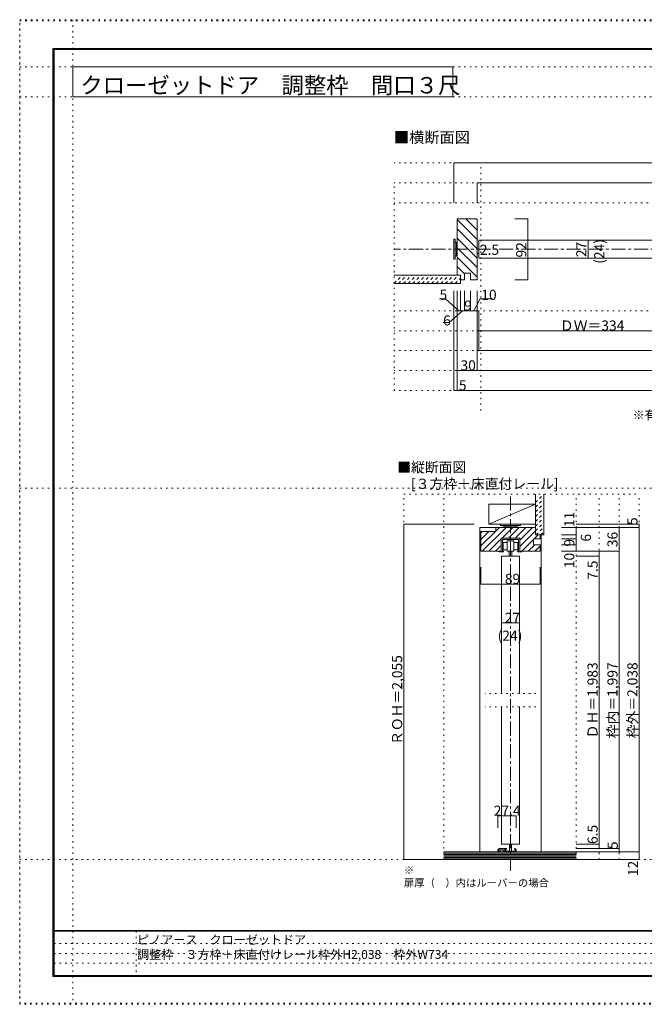
# Model space of a CAD drawing. Units: millimetres. Extents: x -6140 to 6160, y -4455 to 4435.
# Drawn here: x -6140 to -502, y -4455 to 4435 of the extents above; entities that cross this region are included whole.
import ezdxf

# ---------------------------------------------------------------- set-up
doc = ezdxf.new("R2010")
doc.units = ezdxf.units.MM
doc.header["$LTSCALE"] = 30
for name, pattern in [('JWW_CENTER1', [6.773333, 4.233333, -0.846667, 0.846667, -0.846667]), ('JWW_DASHED1', [1.693333, 0.846667, -0.846667]), ('JWW_HOJO', [1.693333, -1.27, 0.423333])]:
    doc.linetypes.add(name, pattern=pattern)
for name, color, linetype in [('0-0_補助線', 7, 'Continuous'), ('0-1_通り芯', 7, 'Continuous'), ('0-3_仕上げ', 7, 'Continuous'), ('0-4_枠', 7, 'Continuous'), ('0-6_扉', 7, 'Continuous'), ('0-7_金物', 7, 'Continuous'), ('0-A_文字', 7, 'Continuous'), ('0-B_寸法', 7, 'Continuous'), ('0-C_ハッチ', 7, 'Continuous'), ('F-0_補助線', 7, 'Continuous'), ('F-1_枠', 7, 'Continuous'), ('F-A_文字', 7, 'Continuous')]:
    doc.layers.add(name, color=color, linetype=linetype)

msp = doc.modelspace()

# ---------------------------------------------------------------- linework, layer by layer
at = {"layer": '0-0_補助線', "color": 120, "linetype": 'JWW_HOJO', "lineweight": 5}
for p, q in [((2783.3, 3141.9), (-2760.7, 3141.9)), ((-2760.7, 1086.9), (-2760.7, 2961.9)), ((2783.3, 2961.9), (-2760.7, 2961.9)), ((2783.3, 2781.9), (-2760.7, 2781.9)), ((2783.3, 1806.9), (-2760.7, 1806.9)), ((2783.3, 1626.9), (-2760.7, 1626.9)), ((2783.3, 1446.9), (-2760.7, 1446.9)), ((2783.3, 1266.9), (-2760.7, 1266.9)), ((2783.3, 1086.9), (-2760.7, 1086.9)), ((-2672.1, 151), (-548.1, 151)), ((-2672.1, -3149), (-2672.1, 151)), ((-2312.1, -3149), (-2312.1, 151)), ((-1118.1, -3149), (-1118.1, 151)), ((-908.1, -3149), (-908.1, 151)), ((-728.1, -3149), (-728.1, 151)), ((-548.1, -3149), (-548.1, 151)), ((-1479.4, -1649), (-1938.8, -1649)), ((-1479.4, -1769), (-1938.8, -1769)), ((-2672.1, -3149), (-548.1, -3149))]:
    msp.add_line(p, q, dxfattribs=at)
at = {"layer": '0-0_補助線', "color": 7, "linetype": 'JWW_HOJO', "lineweight": 9}
msp.add_line((-1976.2, 906.9), (-1976.2, 3141.9), dxfattribs=at)
at = {"layer": '0-1_通り芯', "color": 120, "linetype": 'JWW_CENTER1', "lineweight": 5}
for p, q in [((2784.2, 2361.9), (-2762.1, 2361.9)), ((-1709.1, -3249.1), (-1709.1, 151))]:
    msp.add_line(p, q, dxfattribs=at)
at = {"layer": '0-3_仕上げ', "color": 40, "linetype": 'Continuous', "lineweight": 15}
for p, q in [((-2160.7, 2127.9), (-2760.7, 2127.9)), ((-2160.7, 2052.9), (-2760.7, 2052.9)), ((-1484.1, -215), (-1484.1, 151)), ((-1409.1, -215), (-1409.1, 151)), ((-1409.1, -215), (-1484.1, -215)), ((-1118.1, -3077), (-2312.1, -3077)), ((-2312.1, -3149), (-1118.1, -3149))]:
    msp.add_line(p, q, dxfattribs=at)
at = {"layer": '0-3_仕上げ', "color": 120, "linetype": 'Continuous', "lineweight": 5}
for p, q in [((-1484.1, 61.1), (-1904.1, 61.1)), ((-1904.1, 61.1), (-1904.1, -118.9)), ((-1484.1, 61.1), (-1904.1, -118.9)), ((-1484.1, -184.9), (-1484.1, -4.9)), ((-1904.1, -118.9), (-1484.1, -118.9))]:
    msp.add_line(p, q, dxfattribs=at)
at = {"layer": '0-3_仕上げ', "color": 7, "linetype": 'Continuous', "lineweight": 9}
for p, q in [((-2312.1, -3089), (-1118.1, -3089)), ((-2312.1, -3101), (-1118.1, -3101)), ((-2312.1, -3113), (-1118.1, -3113)), ((-2312.1, -3125), (-1118.1, -3125)), ((-2312.1, -3137), (-1118.1, -3137))]:
    msp.add_line(p, q, dxfattribs=at)
at = {"layer": '0-4_枠', "color": 92, "linetype": 'Continuous', "lineweight": 13}
for p, q in [((-2016.7, 2637.9), (-2190.7, 2637.9)), ((-2190.7, 2637.9), (-2190.7, 2127.9)), ((-2016.7, 2637.9), (-2010.7, 2631.9)), ((-2010.7, 2631.9), (-2010.7, 2091.9)), ((-2070.7, 2145.9), (-2124.7, 2145.9)), ((-2124.7, 2145.9), (-2124.7, 2085.9)), ((-2070.7, 2145.9), (-2070.7, 2085.9)), ((-2160.7, 2127.9), (-2190.7, 2127.9)), ((-2160.7, 2127.9), (-2160.7, 2085.9)), ((-2124.7, 2085.9), (-2160.7, 2085.9)), ((-2016.7, 2085.9), (-2070.7, 2085.9)), ((-2010.7, 2091.9), (-2016.7, 2085.9)), ((-1841.1, -149), (-1841.1, -185)), ((-1841.1, -149), (-1484.1, -149)), ((-1484.1, -215), (-1484.1, -149)), ((-1976.1, -185), (-1976.1, -365)), ((-1976.1, -185), (-1841.1, -185)), ((-1793.1, -365), (-1793.1, -245)), ((-1793.1, -245), (-1625.1, -245)), ((-1625.1, -245), (-1625.1, -365)), ((-1502.1, -251), (-1442.1, -251)), ((-1502.1, -251), (-1502.1, -305)), ((-1484.1, -215), (-1442.1, -215)), ((-1442.1, -215), (-1442.1, -251)), ((-1502.1, -305), (-1442.1, -305)), ((-1442.1, -305), (-1442.1, -365)), ((-1976.1, -365), (-1793.1, -365)), ((-1625.1, -365), (-1442.1, -365))]:
    msp.add_line(p, q, dxfattribs=at)
at = {"layer": '0-4_枠', "color": 120, "linetype": 'Continuous', "lineweight": 5}
for p, q in [((-1841.1, -149), (-1985.1, -149)), ((-1985.1, -3077), (-1985.1, -149)), ((-1433.1, -3077), (-1433.1, -215))]:
    msp.add_line(p, q, dxfattribs=at)
at = {"layer": '0-4_枠', "color": 7, "linetype": 'Continuous', "lineweight": 9}
for p, q in [((-1823.1, -3077), (-1823.1, -3060.8)), ((-1823.1, -3077), (-1817.1, -3077)), ((-1817.1, -3077), (-1817.1, -3060.5)), ((-1805.7, -3064.7), (-1812, -3058.4)), ((-1811.1, -3048.8), (-1788.9, -3048.8)), ((-1805.7, -3077), (-1805.7, -3064.7)), ((-1805.7, -3077), (-1799.1, -3077)), ((-1799.1, -3077), (-1799.1, -3061.4)), ((-1798.5, -3060.8), (-1775.7, -3060.8)), ((-1787.1, -3050.6), (-1788.9, -3048.8)), ((-1787.1, -3050.6), (-1785.3, -3048.8)), ((-1747.5, -3048.8), (-1785.3, -3048.8)), ((-1775.1, -3077), (-1775.1, -3061.4)), ((-1775.1, -3077), (-1768.5, -3077)), ((-1768.5, -3077), (-1768.5, -3065.4)), ((-1768, -3064.2), (-1762, -3058.2)), ((-1758.9, -3059.4), (-1758.9, -3071)), ((-1752.9, -3077), (-1658.7, -3077)), ((-1752.3, -3056.6), (-1752.3, -3068.6)), ((-1746.9, -3054.8), (-1750.5, -3054.8)), ((-1749.3, -3071.6), (-1710.9, -3071.6)), ((-1745.7, -3050.6), (-1745.7, -3053.6)), ((-1709.1, -3073.4), (-1710.9, -3071.6)), ((-1709.1, -3073.4), (-1707.3, -3071.6)), ((-1707.3, -3071.6), (-1668.9, -3071.6)), ((-1672.5, -3050.6), (-1672.5, -3053.6)), ((-1671.3, -3054.8), (-1667.7, -3054.8)), ((-1665.9, -3056.6), (-1665.9, -3068.6)), ((-1658.7, -3060.8), (-1658.7, -3077))]:
    msp.add_line(p, q, dxfattribs=at)
for centre, radius, start, end in [((-1811.1, -3060.8), 12, 90, 180), ((-1814.1, -3060.5), 3, 45, 180), ((-1798.5, -3061.4), 0.6, 90, 180), ((-1775.7, -3061.4), 0.6, 0, 90), ((-1766.7, -3065.4), 1.8, 135, 180), ((-1760.7, -3059.4), 1.8, 360, 135), ((-1752.9, -3071), 6, 180, 270), ((-1750.5, -3056.6), 1.8, 90, 180), ((-1749.3, -3068.6), 3, 180, 270), ((-1747.5, -3050.6), 1.8, 360, 90), ((-1746.9, -3053.6), 1.2, 270, 360), ((-1670.7, -3050.6), 1.8, 90, 180), ((-1671.3, -3053.6), 1.2, 180, 270), ((-1670.7, -3060.8), 12, 360, 90), ((-1668.9, -3068.6), 3, 270, 0), ((-1667.7, -3056.6), 1.8, 0, 90)]:
    msp.add_arc(centre, radius, start, end, dxfattribs=at)
at = {"layer": '0-6_扉', "color": 200, "linetype": 'Continuous', "lineweight": 20}
for p, q in [((-1995.7, 2442.9), (8.3, 2442.9)), ((-1995.7, 2442.9), (-1995.7, 2280.9)), ((-1995.7, 2280.9), (8.3, 2280.9)), ((-1628.1, -410), (-1790.1, -410)), ((-1790.1, -410), (-1790.1, -1649)), ((-1628.1, -410), (-1628.1, -1649)), ((-1790.1, -1769), (-1790.1, -3008)), ((-1628.1, -1769), (-1628.1, -3008)), ((-1790.1, -3008), (-1628.1, -3008))]:
    msp.add_line(p, q, dxfattribs=at)
at = {"layer": '0-7_金物', "color": 7, "linetype": 'Continuous', "lineweight": 9}
for p, q in [((-2220.7, 2451.9), (-2208.7, 2451.9)), ((-2220.7, 2271.9), (-2220.7, 2451.9)), ((-2208.7, 2271.9), (-2208.7, 2451.9)), ((-2208.7, 2421.9), (-2196.7, 2421.9)), ((-2196.7, 2301.9), (-2196.7, 2421.9)), ((-2190.7, 2415.9), (-2196.7, 2415.9)), ((-2220.7, 2271.9), (-2208.7, 2271.9)), ((-2208.7, 2301.9), (-2196.7, 2301.9)), ((-2196.7, 2307.9), (-2190.7, 2307.9)), ((-1799.1, -118.9), (-1619.1, -118.9)), ((-1799.1, -118.9), (-1799.1, -130.9)), ((-1799.1, -130.9), (-1619.1, -130.9)), ((-1769.1, -130.9), (-1769.1, -142.9)), ((-1769.1, -142.9), (-1649.1, -142.9)), ((-1763.1, -142.9), (-1763.1, -149)), ((-1655.1, -149), (-1655.1, -142.9)), ((-1649.1, -130.9), (-1649.1, -142.9)), ((-1619.1, -118.9), (-1619.1, -130.9)), ((-1637.1, -257), (-1781.1, -257)), ((-1781.1, -257), (-1781.1, -365)), ((-1637.1, -365), (-1637.1, -257)), ((-1739.1, -285.8), (-1774.9, -285.8)), ((-1774.9, -285.8), (-1774.9, -351.8)), ((-1774.9, -351.8), (-1739.1, -351.8)), ((-1739.1, -269), (-1739.1, -365)), ((-1679.1, -269), (-1739.1, -269)), ((-1679.1, -365), (-1679.1, -269)), ((-1642.9, -285.8), (-1679.1, -285.8)), ((-1679.1, -351.8), (-1642.9, -351.8)), ((-1642.9, -351.8), (-1642.9, -285.8)), ((-1811.1, -365), (-1811.1, -371)), ((-1793.1, -365), (-1811.1, -365)), ((-1774.1, -371), (-1811.1, -371)), ((-1781.1, -365), (-1774.1, -365)), ((-1774.1, -371), (-1774.1, -365)), ((-1739.1, -365), (-1679.1, -365)), ((-1721.1, -365), (-1721.1, -410)), ((-1721.1, -410), (-1697.1, -410)), ((-1697.1, -410), (-1697.1, -365)), ((-1644.9, -365), (-1637.1, -365)), ((-1644.9, -371), (-1644.9, -365)), ((-1644.9, -371), (-1607.1, -371)), ((-1625.1, -365), (-1607.1, -365)), ((-1607.1, -365), (-1607.1, -371)), ((-1718.1, -3008.3), (-1718.1, -3071.6)), ((-1700.1, -3008.3), (-1700.1, -3071.6)), ((-1700.1, -3071.6), (-1718.1, -3071.6))]:
    msp.add_line(p, q, dxfattribs=at)
at = {"layer": '0-A_文字', "color": 92, "linetype": 'Continuous', "lineweight": 13}
for p, q in [((-5660, 3740), (-5660, 4010)), ((-5660, 4010), (-2228.6, 4010)), ((-2228.6, 3740), (-2228.6, 4010)), ((-5660, 3740), (-2228.6, 3740))]:
    msp.add_line(p, q, dxfattribs=at)
at = {"layer": '0-A_文字', "color": 120, "linetype": 'Continuous', "lineweight": 5}
for p, q in [((-1823.1, -2753.6), (-1823.1, -2861.7)), ((-1658.7, -2753.6), (-1823.1, -2753.6)), ((-1658.7, -2753.6), (-1658.7, -2861.7))]:
    msp.add_line(p, q, dxfattribs=at)
at = {"layer": '0-A_文字', "color": 7, "linetype": 'Continuous', "lineweight": 9, "const_width": 3}
for points in [[(-1821.6, -2753.6, 0.414214), (-1823.1, -2752.1, 0.414214), (-1824.6, -2753.6, 0.414214), (-1823.1, -2755.1, 0.414214)], [(-1657.2, -2753.6, 0.414214), (-1658.7, -2752.1, 0.414214), (-1660.2, -2753.6, 0.414214), (-1658.7, -2755.1, 0.414214)]]:
    msp.add_lwpolyline(points, format="xyb", close=True, dxfattribs=at)
at = {"layer": '0-B_寸法', "color": 120, "linetype": 'Continuous', "lineweight": 5}
for p, q in [((-2220.7, 3141.9), (-2220.7, 2781.9)), ((-2220.7, 3141.9), (2243.3, 3141.9)), ((-2010.7, 2961.9), (-2010.7, 2781.9)), ((-2010.7, 2961.9), (1259.3, 2961.9)), ((-1670.3, 2637.9), (-1551.5, 2637.9)), ((-1551.5, 2085.9), (-1551.5, 2637.9)), ((-2010.7, 2405.7), (-2010.7, 2324.4)), ((-1995.7, 2405.7), (-1995.7, 2324.4)), ((-1009.7, 2280.9), (-1009.7, 2442.9)), ((-2010.7, 2324.4), (-1995.7, 2324.4)), ((-1670.3, 2085.9), (-1551.5, 2085.9)), ((-2220.7, 1086.9), (-2220.7, 1986.9)), ((-2190.7, 1806.9), (-2190.7, 1986.9)), ((-2190.7, 1086.9), (-2190.7, 1986.9)), ((-2160.7, 1806.9), (-2160.7, 1986.9)), ((-2124.7, 1806.9), (-2124.7, 1986.9)), ((-2070.7, 1806.9), (-2070.7, 1986.9)), ((-2010.7, 1806.9), (-2010.7, 1986.9)), ((-2294.8, 1913.4), (-2349.9, 1913.4)), ((-2174.8, 1806.9), (-2294.8, 1913.4)), ((-2040.7, 1806.9), (-1981.8, 1913.4)), ((-1981.8, 1913.4), (-1872.1, 1913.4)), ((-2142.7, 1806.9), (-2262.7, 1700.5)), ((-2190.7, 1806.9), (-2190.7, 1086.9)), ((-2010.7, 1806.9), (-2190.7, 1806.9)), ((-2010.7, 1806.9), (-2010.7, 1266.9)), ((-1995.7, 1446.9), (-1995.7, 1806.9)), ((-2262.7, 1700.5), (-2317.8, 1700.5)), ((-1995.7, 1626.9), (8.3, 1626.9)), ((-1995.7, 1446.9), (2018.3, 1446.9)), ((-2190.7, 1266.9), (2213.3, 1266.9)), ((-2220.7, 1086.9), (2213.3, 1086.9)), ((-2672.1, -119), (-2036.1, -119)), ((-2672.1, -119), (-2672.1, -3149)), ((-1118.1, -149), (-1250.1, -149)), ((-548.1, -119), (-1118.1, -119)), ((-1118.1, -149), (-1118.1, -215)), ((-1118.1, -149), (-548.1, -149)), ((-728.1, -3077), (-728.1, -149)), ((-548.1, -3149), (-548.1, -119)), ((-1118.1, -215), (-1250.1, -215)), ((-1118.1, -251), (-1250.1, -251)), ((-1118.1, -215), (-1118.1, -251)), ((-1118.1, -251), (-1118.1, -305)), ((-1118.1, -305), (-1250.1, -305)), ((-1118.1, -305), (-1118.1, -365)), ((-1118.1, -365), (-1250.1, -365)), ((-1118.1, -365), (-908.1, -365)), ((-1118.1, -410), (-908.1, -410)), ((-908.1, -365), (-728.1, -365)), ((-908.1, -3047), (-908.1, -365)), ((-1976.1, -660.5), (-1976.1, -506.8)), ((-1442.1, -660.5), (-1442.1, -506.8)), ((-1976.1, -660.5), (-1442.1, -660.5)), ((-1790.1, -927.8), (-1790.1, -1012)), ((-1628.1, -927.8), (-1628.1, -1012)), ((-1628.1, -1012), (-1790.1, -1012)), ((-1118.1, -3008), (-908.1, -3008)), ((-1118.1, -3047), (-728.1, -3047)), ((-1118.1, -3077), (-548.1, -3077)), ((-2672.1, -3149), (-2312.1, -3149)), ((-1118.1, -3149), (-548.1, -3149))]:
    msp.add_line(p, q, dxfattribs=at)
at = {"layer": '0-B_寸法', "color": 7, "linetype": 'Continuous', "lineweight": 9, "const_width": 3}
for points in [[(-2219.2, 3141.9, 0.414214), (-2220.7, 3143.4, 0.414214), (-2222.2, 3141.9, 0.414214), (-2220.7, 3140.4, 0.414214)], [(-2009.2, 2961.9, 0.414214), (-2010.7, 2963.4, 0.414214), (-2012.2, 2961.9, 0.414214), (-2010.7, 2960.4, 0.414214)], [(-1550, 2637.9, 0.414214), (-1551.5, 2639.4, 0.414214), (-1553, 2637.9, 0.414214), (-1551.5, 2636.4, 0.414214)], [(-1008.2, 2442.9, 0.414214), (-1009.7, 2444.4, 0.414214), (-1011.2, 2442.9, 0.414214), (-1009.7, 2441.4, 0.414214)], [(-2009.2, 2324.4, 0.414214), (-2010.7, 2325.9, 0.414214), (-2012.2, 2324.4, 0.414214), (-2010.7, 2322.9, 0.414214)], [(-1994.2, 2324.4, 0.414214), (-1995.7, 2325.9, 0.414214), (-1997.2, 2324.4, 0.414214), (-1995.7, 2322.9, 0.414214)], [(-1008.2, 2280.9, 0.414214), (-1009.7, 2282.4, 0.414214), (-1011.2, 2280.9, 0.414214), (-1009.7, 2279.4, 0.414214)], [(-1550, 2085.9, 0.414214), (-1551.5, 2087.4, 0.414214), (-1553, 2085.9, 0.414214), (-1551.5, 2084.4, 0.414214)], [(-2189.2, 1806.9, 0.414214), (-2190.7, 1808.4, 0.414214), (-2192.2, 1806.9, 0.414214), (-2190.7, 1805.4, 0.414214)], [(-2159.2, 1806.9, 0.414214), (-2160.7, 1808.4, 0.414214), (-2162.2, 1806.9, 0.414214), (-2160.7, 1805.4, 0.414214)], [(-2123.2, 1806.9, 0.414214), (-2124.7, 1808.4, 0.414214), (-2126.2, 1806.9, 0.414214), (-2124.7, 1805.4, 0.414214)], [(-2069.2, 1806.9, 0.414214), (-2070.7, 1808.4, 0.414214), (-2072.2, 1806.9, 0.414214), (-2070.7, 1805.4, 0.414214)], [(-2009.2, 1806.9, 0.414214), (-2010.7, 1808.4, 0.414214), (-2012.2, 1806.9, 0.414214), (-2010.7, 1805.4, 0.414214)], [(-1994.2, 1626.9, 0.414214), (-1995.7, 1628.4, 0.414214), (-1997.2, 1626.9, 0.414214), (-1995.7, 1625.4, 0.414214)], [(-1994.2, 1446.9, 0.414214), (-1995.7, 1448.4, 0.414214), (-1997.2, 1446.9, 0.414214), (-1995.7, 1445.4, 0.414214)], [(-2189.2, 1266.9, 0.414214), (-2190.7, 1268.4, 0.414214), (-2192.2, 1266.9, 0.414214), (-2190.7, 1265.4, 0.414214)], [(-2009.2, 1266.9, 0.414214), (-2010.7, 1268.4, 0.414214), (-2012.2, 1266.9, 0.414214), (-2010.7, 1265.4, 0.414214)], [(-2219.2, 1086.9, 0.414214), (-2220.7, 1088.4, 0.414214), (-2222.2, 1086.9, 0.414214), (-2220.7, 1085.4, 0.414214)], [(-2189.2, 1086.9, 0.414214), (-2190.7, 1088.4, 0.414214), (-2192.2, 1086.9, 0.414214), (-2190.7, 1085.4, 0.414214)], [(-2189.2, 1086.9, 0.414214), (-2190.7, 1088.4, 0.414214), (-2192.2, 1086.9, 0.414214), (-2190.7, 1085.4, 0.414214)], [(-2670.6, -119, 0.414214), (-2672.1, -117.5, 0.414214), (-2673.6, -119, 0.414214), (-2672.1, -120.5, 0.414214)], [(-1116.6, -149, 0.414214), (-1118.1, -147.5, 0.414214), (-1119.6, -149, 0.414214), (-1118.1, -150.5, 0.414214)], [(-726.6, -149, 0.414214), (-728.1, -147.5, 0.414214), (-729.6, -149, 0.414214), (-728.1, -150.5, 0.414214)], [(-546.6, -119, 0.414214), (-548.1, -117.5, 0.414214), (-549.6, -119, 0.414214), (-548.1, -120.5, 0.414214)], [(-546.6, -149, 0.414214), (-548.1, -147.5, 0.414214), (-549.6, -149, 0.414214), (-548.1, -150.5, 0.414214)], [(-1116.6, -215, 0.414214), (-1118.1, -213.5, 0.414214), (-1119.6, -215, 0.414214), (-1118.1, -216.5, 0.414214)], [(-1116.6, -251, 0.414214), (-1118.1, -249.5, 0.414214), (-1119.6, -251, 0.414214), (-1118.1, -252.5, 0.414214)], [(-1116.6, -305, 0.414214), (-1118.1, -303.5, 0.414214), (-1119.6, -305, 0.414214), (-1118.1, -306.5, 0.414214)], [(-1116.6, -365, 0.414214), (-1118.1, -363.5, 0.414214), (-1119.6, -365, 0.414214), (-1118.1, -366.5, 0.414214)], [(-906.6, -365, 0.414214), (-908.1, -363.5, 0.414214), (-909.6, -365, 0.414214), (-908.1, -366.5, 0.414214)], [(-906.6, -410, 0.414214), (-908.1, -408.5, 0.414214), (-909.6, -410, 0.414214), (-908.1, -411.5, 0.414214)], [(-726.6, -365, 0.414214), (-728.1, -363.5, 0.414214), (-729.6, -365, 0.414214), (-728.1, -366.5, 0.414214)], [(-1974.6, -660.5, 0.414214), (-1976.1, -659, 0.414214), (-1977.6, -660.5, 0.414214), (-1976.1, -662, 0.414214)], [(-1440.6, -660.5, 0.414214), (-1442.1, -659, 0.414214), (-1443.6, -660.5, 0.414214), (-1442.1, -662, 0.414214)], [(-1788.6, -1012, 0.414214), (-1790.1, -1010.5, 0.414214), (-1791.6, -1012, 0.414214), (-1790.1, -1013.5, 0.414214)], [(-1626.6, -1012, 0.414214), (-1628.1, -1010.5, 0.414214), (-1629.6, -1012, 0.414214), (-1628.1, -1013.5, 0.414214)], [(-906.6, -3008, 0.414214), (-908.1, -3006.5, 0.414214), (-909.6, -3008, 0.414214), (-908.1, -3009.5, 0.414214)], [(-906.6, -3047, 0.414214), (-908.1, -3045.5, 0.414214), (-909.6, -3047, 0.414214), (-908.1, -3048.5, 0.414214)], [(-726.6, -3047, 0.414214), (-728.1, -3045.5, 0.414214), (-729.6, -3047, 0.414214), (-728.1, -3048.5, 0.414214)], [(-726.6, -3077, 0.414214), (-728.1, -3075.5, 0.414214), (-729.6, -3077, 0.414214), (-728.1, -3078.5, 0.414214)], [(-546.6, -3077, 0.414214), (-548.1, -3075.5, 0.414214), (-549.6, -3077, 0.414214), (-548.1, -3078.5, 0.414214)], [(-2670.6, -3149, 0.414214), (-2672.1, -3147.5, 0.414214), (-2673.6, -3149, 0.414214), (-2672.1, -3150.5, 0.414214)], [(-546.6, -3149, 0.414214), (-548.1, -3147.5, 0.414214), (-549.6, -3149, 0.414214), (-548.1, -3150.5, 0.414214)]]:
    msp.add_lwpolyline(points, format="xyb", close=True, dxfattribs=at)
at = {"layer": '0-C_ハッチ', "color": 120, "linetype": 'Continuous', "lineweight": 5}
for p, q in [((-2190.7, 2630.9), (-2010.7, 2450.9)), ((-2190.7, 2588.3), (-2189, 2589.9)), ((-2112.9, 2637.9), (-2010.7, 2535.7)), ((-2190.7, 2546), (-2010.7, 2366)), ((-2010.7, 2281.2), (-2190.7, 2461.2)), ((-2010.7, 2196.3), (-2190.7, 2376.3)), ((-2190.7, 2291.5), (-2010.7, 2111.5)), ((-2190.7, 2206.6), (-2124.7, 2140.6)), ((-2160.7, 2091.8), (-2154.9, 2085.9)), ((-1964.8, -365), (-1748.8, -149)), ((-1841.1, -181.9), (-1808.2, -149)), ((-1785.4, -245), (-1689.4, -149)), ((-1726, -245), (-1630, -149)), ((-1666.6, -245), (-1570.6, -149)), ((-1625.1, -262.9), (-1511.2, -149)), ((-1976.1, -316.9), (-1844.2, -185)), ((-1976.1, -257.5), (-1903.6, -185)), ((-1976.1, -198.1), (-1963, -185)), ((-1905.4, -365), (-1793.1, -252.7)), ((-1625.1, -322.3), (-1484.1, -181.3)), ((-1608.4, -365), (-1502.1, -258.7)), ((-1494.4, -251), (-1458.4, -215)), ((-1846, -365), (-1793.1, -312.1)), ((-1549, -365), (-1489, -305)), ((-1489.6, -365), (-1442.1, -317.4)), ((-1795.6, -365), (-1793.1, -362.5))]:
    msp.add_line(p, q, dxfattribs=at)
at = {"layer": '0-C_ハッチ', "color": 120, "linetype": 'JWW_DASHED1', "lineweight": 5}
for p, q in [((-2759.6, 2054.8), (-2686.5, 2127.9)), ((-2719.1, 2052.9), (-2644.1, 2127.9)), ((-2676.6, 2052.9), (-2601.6, 2127.9)), ((-2634.2, 2052.9), (-2559.2, 2127.9)), ((-2591.8, 2052.9), (-2516.8, 2127.9)), ((-2549.4, 2052.9), (-2474.4, 2127.9)), ((-2506.9, 2052.9), (-2431.9, 2127.9)), ((-2464.5, 2052.9), (-2389.5, 2127.9)), ((-2422.1, 2052.9), (-2347.1, 2127.9)), ((-2379.7, 2052.9), (-2304.7, 2127.9)), ((-2337.2, 2052.9), (-2262.2, 2127.9)), ((-2294.8, 2052.9), (-2219.8, 2127.9)), ((-2252.4, 2052.9), (-2177.4, 2127.9)), ((-2210, 2052.9), (-2160.7, 2102.2)), ((-2167.5, 2052.9), (-2160.7, 2059.8)), ((-1484.1, 75.3), (-1409.1, 150.3)), ((-1484.1, 32.9), (-1409.1, 107.9)), ((-1484.1, -9.5), (-1409.1, 65.5)), ((-1484.1, -51.9), (-1409.1, 23.1)), ((-1484.1, -94.4), (-1409.1, -19.4)), ((-1484.1, -136.8), (-1409.1, -61.8)), ((-1484.1, -179.2), (-1409.1, -104.2)), ((-1477.4, -215), (-1409.1, -146.6)), ((-1435, -215), (-1409.1, -189.1))]:
    msp.add_line(p, q, dxfattribs=at)
at = {"layer": '0-C_ハッチ', "color": 40, "linetype": 'Continuous', "lineweight": 15}
msp.add_line((-2160.7, 2127.9), (-2160.7, 2052.9), dxfattribs=at)
at = {"layer": 'F-0_補助線', "color": 120, "linetype": 'JWW_HOJO', "lineweight": 5}
for p, q in [((-6140.1, -4445), (-6140.1, 4435)), ((-6140.1, 4435), (6159.9, 4435)), ((-6140.1, -4455), (-6140.1, 4425)), ((-6140.1, 4425), (6159.9, 4425)), ((-5660, 4435), (-5660, -4445)), ((-6140.1, 4010), (6159.9, 4010)), ((-6140.1, 3740), (6159.9, 3740)), ((-6140.1, 205), (6159.9, 205)), ((-6140.1, -3149), (6159.9, -3149)), ((6159.9, -4445), (-6140.1, -4445)), ((6159.9, -4455), (-6140.1, -4455))]:
    msp.add_line(p, q, dxfattribs=at)
at = {"layer": 'F-0_補助線', "color": 7, "linetype": 'JWW_HOJO', "lineweight": 9}
for p, q in [((-5087.6, -3795), (-5087.6, -4205)), ((-5830.1, -3905), (9.9, -3905)), ((-5830.1, -3995), (9.9, -3995)), ((-5830.1, -4085), (9.9, -4085))]:
    msp.add_line(p, q, dxfattribs=at)
at = {"layer": 'F-1_枠', "color": 200, "linetype": 'Continuous', "lineweight": 20}
for p, q in [((-5840.1, 4175), (-5840.1, -4205)), ((-5840.1, 4175), (5859.9, 4175)), ((-5840.1, 4170), (5859.9, 4170)), ((-5840.1, 4165), (5859.9, 4165)), ((-5835.1, 4175), (-5835.1, -4205)), ((-5830.1, 4175), (-5830.1, -4205)), ((5859.9, -3790), (-5840.1, -3790)), ((5859.9, -3795), (-5840.1, -3795)), ((5859.9, -4195), (-5840.1, -4195)), ((5859.9, -4200), (-5840.1, -4200)), ((5859.9, -4205), (-5840.1, -4205))]:
    msp.add_line(p, q, dxfattribs=at)

# ---------------------------------------------------------------- texts
at = {"layer": '0-A_文字', "color": 92, "linetype": 'Continuous', "lineweight": 13, "insert": (-5592.5, 3769), "char_height": 147.918, "width": 3300, "attachment_point": 7}
msp.add_mtext('{\\fＭＳ ゴシック|b0|i0|c128|p49;クローゼットドア\u3000調整枠\u3000間口３尺}', dxfattribs=at)
at = {"layer": '0-A_文字', "color": 7, "linetype": 'Continuous', "lineweight": 9, "attachment_point": 7}
for s, insert, char_height, width in [('{\\fＭＳ ゴシック|b0|i0|c128|p49;■横断面図}', (-2762.1, 3322.2), 100.584, 660), ('{\\fＭＳ ゴシック|b0|i0|c128|p49;※有効開口寸法は扉の厚さや調整によって若干異なります。}', (-606.7, 826.7), 79.587, 2820), ('{\\fＭＳ ゴシック|b0|i0|c128|p49;■縦断面図}', (-2732.6, 347.8), 91.44, 600), ('{\\fＭＳ ゴシック|b0|i0|c128|p49;\u3000[３方枠＋床直付レール]}', (-2732.6, 199.3), 91.44, 1440)]:
    msp.add_mtext(s, dxfattribs=dict(at, insert=insert, char_height=char_height, width=width))
at = {"layer": '0-A_文字', "color": 7, "linetype": 'Continuous', "lineweight": 211, "insert": (-1860.9, -2752.9), "char_height": 91.44, "width": 240, "attachment_point": 7}
msp.add_mtext('{\\fＭＳ ゴシック|b0|i0|c128|p49;27.4}', dxfattribs=at)
at = {"layer": '0-A_文字', "color": 7, "linetype": 'Continuous', "lineweight": 0, "insert": (-2672.1, -3392.6), "char_height": 68.58, "width": 1395, "attachment_point": 7}
msp.add_mtext('{\\fＭＳ ゴシック|b0|i0|c128|p49;※ 扉厚（\u3000）内はルーバーの場合}', dxfattribs=at)
at = {"layer": '0-B_寸法', "color": 7, "linetype": 'Continuous', "lineweight": 9, "insert": (-1985.6, 2311.8), "char_height": 91.44, "width": 180, "attachment_point": 7}
msp.add_mtext('{\\fＭＳ ゴシック|b0|i0|c128|p49;2.5}', dxfattribs=at)
at = {"layer": '0-B_寸法', "color": 7, "linetype": 'Continuous', "lineweight": 9, "insert": (-1566.5, 2287.9), "char_height": 91.44, "width": 120, "attachment_point": 7, "rotation": 90}
msp.add_mtext('{\\fＭＳ ゴシック|b0|i0|c128|p49;92}', dxfattribs=at)
at = {"layer": '0-B_寸法', "color": 7, "linetype": 'Continuous', "lineweight": 0, "char_height": 91.44, "attachment_point": 7}
for s, insert, width, rotation in [('{\\fＭＳ ゴシック|b0|i0|c128|p49;27}', (-1024.7, 2291.4), 120, 90), ('{\\fＭＳ ゴシック|b0|i0|c128|p49;(24)}', (-862.4, 2231.4), 240, 90), ('{\\fＭＳ ゴシック|b0|i0|c128|p49;36}', (-743.1, -327.5), 120, 90), ('{\\fＭＳ ゴシック|b0|i0|c128|p49;7.5}', (-922.5, -621.6), 180, 90), ('{\\fＭＳ ゴシック|b0|i0|c128|p49;27}', (-1761.6, -1011.3), 120, 359.99976), ('{\\fＭＳ ゴシック|b0|i0|c128|p49;(24)}', (-1825.3, -1172.5), 240, 359.99976), ('{\\fＭＳ ゴシック|b0|i0|c128|p49;ＤＨ＝1,983}', (-923.1, -2053.3), 660, 90), ('{\\fＭＳ ゴシック|b0|i0|c128|p49;枠内＝1,997}', (-743.1, -2053.3), 660, 90), ('{\\fＭＳ ゴシック|b0|i0|c128|p49;枠外＝2,038}', (-563.1, -2053.3), 660, 90), ('{\\fＭＳ ゴシック|b0|i0|c128|p49;6.5}', (-922.5, -3007.6), 180, 90)]:
    msp.add_mtext(s, dxfattribs=dict(at, insert=insert, width=width, rotation=rotation))
at = {"layer": '0-B_寸法', "color": 7, "linetype": 'Continuous', "lineweight": 211, "char_height": 91.44, "attachment_point": 7}
for s, insert, width in [('{\\fＭＳ ゴシック|b0|i0|c128|p49;5}', (-2350, 1906.3), 60), ('{\\fＭＳ ゴシック|b0|i0|c128|p49;10}', (-1972.9, 1905.1), 120), ('{\\fＭＳ ゴシック|b0|i0|c128|p49;9}', (-2127.7, 1807.7), 60), ('{\\fＭＳ ゴシック|b0|i0|c128|p49;6}', (-2317.9, 1674.2), 60), ('{\\fＭＳ ゴシック|b0|i0|c128|p49;ＤＷ＝334}', (-1263.7, 1627.7), 540), ('{\\fＭＳ ゴシック|b0|i0|c128|p49;5}', (-2175.7, 1087.7), 60)]:
    msp.add_mtext(s, dxfattribs=dict(at, insert=insert, width=width))
at = {"layer": '0-B_寸法', "color": 7, "linetype": 'Continuous', "lineweight": 0, "char_height": 91.44, "width": 120, "attachment_point": 7}
for s, insert in [('{\\fＭＳ ゴシック|b0|i0|c128|p49;30}', (-2160.7, 1267.7)), ('{\\fＭＳ ゴシック|b0|i0|c128|p49;89}', (-1760.1, -659.8))]:
    msp.add_mtext(s, dxfattribs=dict(at, insert=insert))
at = {"layer": '0-B_寸法', "color": 7, "linetype": 'Continuous', "lineweight": 211, "char_height": 91.44, "attachment_point": 7, "rotation": 90}
for s, insert, width in [('{\\fＭＳ ゴシック|b0|i0|c128|p49;11}', (-1133.1, -145.3), 120), ('{\\fＭＳ ゴシック|b0|i0|c128|p49;5}', (-563.1, -127.7), 60), ('{\\fＭＳ ゴシック|b0|i0|c128|p49;9}', (-1133.1, -322.3), 60), ('{\\fＭＳ ゴシック|b0|i0|c128|p49;6}', (-983.1, -277.3), 60), ('{\\fＭＳ ゴシック|b0|i0|c128|p49;10}', (-1133.1, -517.3), 120), ('{\\fＭＳ ゴシック|b0|i0|c128|p49;ＲＯＨ＝2,055}', (-2687.1, -2113.3), 780), ('{\\fＭＳ ゴシック|b0|i0|c128|p49;5}', (-740.7, -3054.2), 60), ('{\\fＭＳ ゴシック|b0|i0|c128|p49;12}', (-557.6, -3297.4), 120)]:
    msp.add_mtext(s, dxfattribs=dict(at, insert=insert, width=width))
at = {"layer": 'F-A_文字', "color": 7, "linetype": 'Continuous', "lineweight": 0, "insert": (-5080.1, -4045.1), "char_height": 79.867, "width": 4192.5, "attachment_point": 7}
msp.add_mtext('{\\fＭＳ ゴシック|b0|i0|c128|p49;ピノアース\u3000クローゼットドア  調整枠\u3000３方枠＋床直付けレール枠外H2,038\u3000枠外W734}', dxfattribs=at)

doc.saveas('drawing.dxf')
